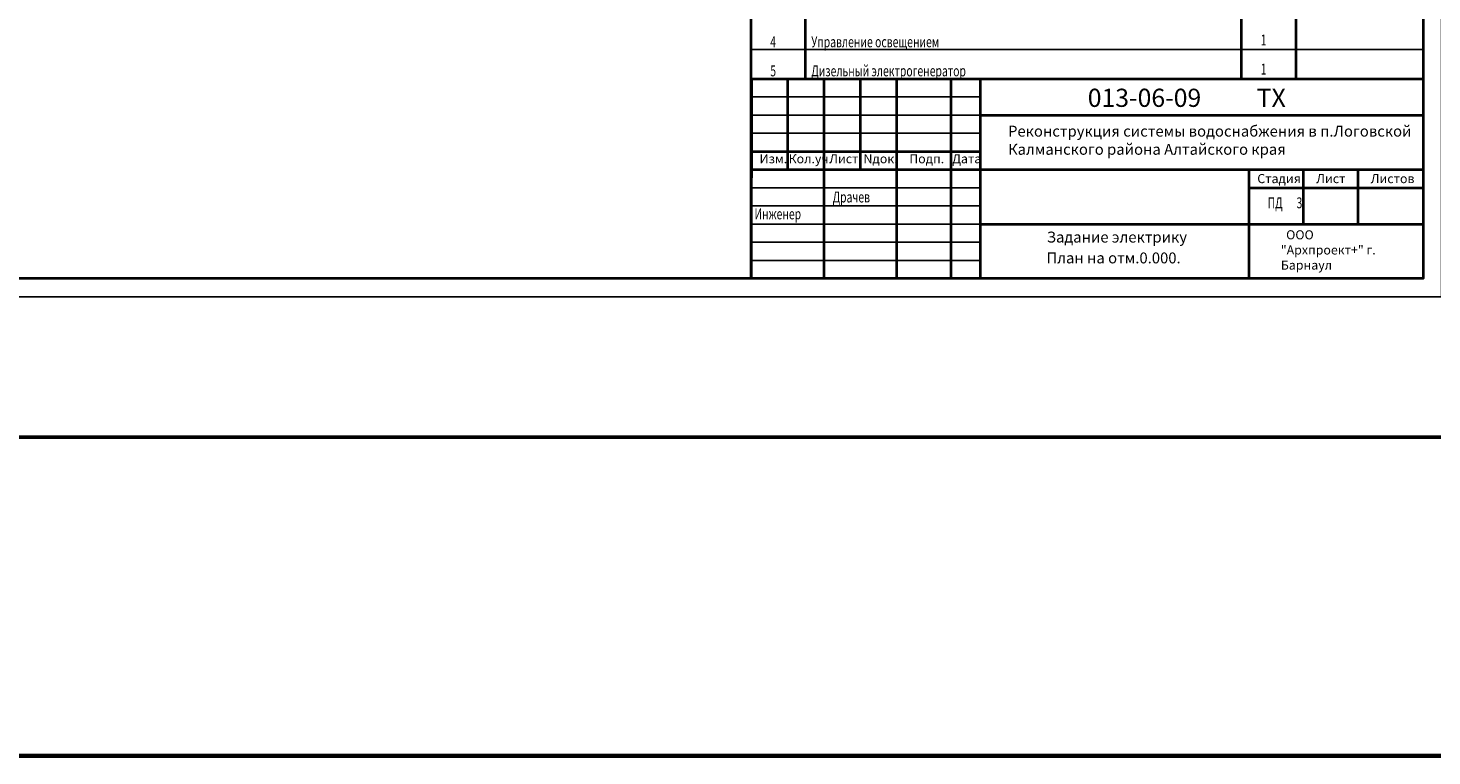
# Model space of a CAD drawing. Units: millimetres. Extents: x 197007 to 853145, y -289564 to 181353.
# Drawn here: x 684358 to 723002, y -5713 to 14319 of the extents above; entities that cross this region are included whole.
import ezdxf

# ---------------------------------------------------------------- set-up
doc = ezdxf.new("R2010")
doc.units = ezdxf.units.MM
for name, color, linetype in [('tmr_dwg', 7, 'Continuous'), ('ВК', 15, 'Continuous'), ('ШТАМП', 7, 'Continuous')]:
    doc.layers.add(name, color=color, linetype=linetype)
doc.layers.add('Слой3', color=1, linetype='Continuous', lineweight=50)
doc.layers.add('Текст', color=7, linetype='Continuous', lineweight=13)
doc.styles.add('Маша', font='simplex.shx', dxfattribs={"width": 0.7, "oblique": 15})

msp = doc.modelspace()

# ---------------------------------------------------------------- linework, layer by layer
at = {"color": 0, "lineweight": 40}
for p, q in [((704262.728, 7425.892), (704262.728, 12925.892)), ((704262.728, 12925.892), (722762.728, 12925.892)), ((704262.728, 12925.892), (722762.728, 12925.892)), ((704273.444, 12936.353), (704266.035, 7442.631)), ((705262.728, 12925.892), (705262.728, 10425.892)), ((706262.728, 12925.892), (706262.728, 7425.892)), ((707262.728, 12925.892), (707262.728, 10425.892)), ((708262.728, 12925.892), (708262.728, 7425.892)), ((709762.728, 12925.892), (709762.728, 7425.892)), ((710562.728, 12925.892), (710562.728, 7425.892)), ((710562.728, 11925.892), (722762.728, 11925.892)), ((704262.728, 10925.892), (710562.728, 10925.892)), ((704262.728, 10425.892), (710562.728, 10425.892)), ((710562.728, 10425.892), (722762.728, 10425.892)), ((717962.728, 10425.892), (717962.728, 7425.892)), ((719462.728, 10425.892), (719462.728, 8925.892)), ((720962.728, 10425.892), (720962.728, 8925.892)), ((717962.728, 9925.892), (722762.728, 9925.892)), ((710562.728, 8925.892), (722762.728, 8925.892)), ((722762.728, 7425.892), (704262.728, 7425.892))]:
    msp.add_line(p, q, dxfattribs=at)
at = {"color": 0}
for p, q in [((704262.728, 12425.892), (710562.728, 12425.892)), ((704262.728, 11925.892), (710562.728, 11925.892)), ((704262.728, 11925.892), (710562.728, 11925.892)), ((704262.728, 11425.892), (710562.728, 11425.892)), ((704262.728, 11425.892), (710562.728, 11425.892)), ((704262.728, 10925.892), (710562.728, 10925.892)), ((704262.728, 10425.892), (710562.728, 10425.892)), ((704262.728, 9925.892), (710562.728, 9925.892)), ((704262.728, 9925.892), (710562.728, 9925.892)), ((704262.728, 9425.892), (710562.728, 9425.892)), ((704262.728, 9425.892), (710562.728, 9425.892)), ((704262.728, 8925.892), (710562.728, 8925.892)), ((704262.728, 8925.892), (710562.728, 8925.892)), ((704262.728, 8425.892), (710562.728, 8425.892)), ((704262.728, 8425.892), (710562.728, 8425.892)), ((704262.728, 7925.892), (710562.728, 7925.892))]:
    msp.add_line(p, q, dxfattribs=at)
at = {"color": 4, "lineweight": 60}
msp.add_lwpolyline([(521610.214, 94025.734), (853144.974, 94025.734), (853144.974, -5712.948), (521610.214, -5712.948)], close=True, dxfattribs=at)
at = {"color": 1, "lineweight": 53}
msp.add_lwpolyline([(676025.193, 48170.943), (777126.172, 48170.943), (777126.172, 3057.925), (676025.193, 3057.925)], close=True, dxfattribs=at)
at = {"layer": 'tmr_dwg', "color": 0, "lineweight": 25, "ltscale": 100}
msp.add_lwpolyline([(681262.728, 36625.892), (723262.728, 36625.892), (723262.728, 6925.892), (681262.728, 6925.892)], close=True, dxfattribs=at)
at = {"layer": 'tmr_dwg', "color": 0, "lineweight": 40, "ltscale": 100}
msp.add_lwpolyline([(683262.728, 36125.892), (722762.728, 36125.892), (722762.728, 7425.892), (683262.728, 7425.892)], close=True, dxfattribs=at)
at = {"layer": 'ВК', "color": 7, "lineweight": 25}
for p, q in [((704262.701, 13725.892), (722762.728, 13725.892)), ((704262.701, 12925.892), (722762.728, 12925.892))]:
    msp.add_line(p, q, dxfattribs=at)
at = {"layer": 'Слой3', "color": 7, "linetype": 'ByBlock', "lineweight": 40, "ltscale": 100}
for p, q in [((704262.701, 12925.892), (704262.701, 18425.892)), ((705762.701, 12925.892), (705762.701, 18425.892)), ((717762.701, 12925.892), (717762.701, 18425.892)), ((719262.701, 12925.892), (719262.701, 18425.892))]:
    msp.add_line(p, q, dxfattribs=at)

# ---------------------------------------------------------------- texts
at = {"color": 5, "insert": (711232.184, 11632.332), "char_height": 300, "width": 11513.11881, "attachment_point": 1, "style": 'Маша'}
msp.add_mtext('\\pi0.33711;Реконструкция системы водоснабжения в п.Логовской \\PКалманского района Алтайского края', dxfattribs=at)
at = {"color": 0, "attachment_point": 1, "style": 'Маша'}
for s, insert, char_height, width in [('Изм.', (704494.534, 10847.384), 250, 1000), ('Кол.уч.', (705293.067, 10847.384), 250, 1000), ('Лист', (706411.577, 10847.384), 250, 1000), ('{\\Fsimplex8|c0;N\\Fsimplex8|c204;док.}', (707355.202, 10847.384), 250, 1000), ('Подп.', (708614.934, 10847.384), 250, 1000), ('Дата', (709795.651, 10847.384), 250, 1000), ('Стадия', (718194.519, 10301.54), 250, 1000), ('Лист', (719818.066, 10301.54), 250, 1000), ('Листов', (721318.066, 10301.54), 250, 1000), ('Задание электрику', (712400.765, 8716.731), 300, 7066.22495), ('\\pi0.5912;ООО "Архпроект+" г. Барнаул', (718842.299, 8754.199), 250, 2689.12966), ('План на отм.0.000. ', (712392.122, 8142.817), 300, 7066.22495)]:
    msp.add_mtext(s, dxfattribs=dict(at, insert=insert, char_height=char_height, width=width))
at = {"layer": 'Текст', "color": 0, "style": 'Маша', "oblique": 15, "width": 0.7}
for s, p in [('4', (704789.283, 13790.623)), ('Управление освещением', (705918.509, 13790.623)), ('1', (718289.283, 13840.623)), ('5', (704789.283, 12990.623)), ('Дизельный электрогенератор', (705918.509, 12990.623)), ('1', (718289.283, 13040.623)), ('ПД      3', (718481.105, 9359.237))]:
    msp.add_text(s, height=300, dxfattribs=at).set_placement(p)
at = {"layer": 'Текст', "color": 5, "style": 'Маша', "oblique": 15, "width": 0.7}
for s, p in [('Драчев', (706506.393, 9519.412)), ('Инженер', (704354.62, 9055.453))]:
    msp.add_text(s, height=300, dxfattribs=at).set_placement(p)
at = {"layer": 'ШТАМП', "color": 5, "lineweight": 25, "insert": (713528.345, 12650.247), "char_height": 500, "width": 8605.95474, "attachment_point": 1, "style": 'Маша'}
msp.add_mtext('013-06-09          ТХ', dxfattribs=at)

doc.saveas('drawing.dxf')
